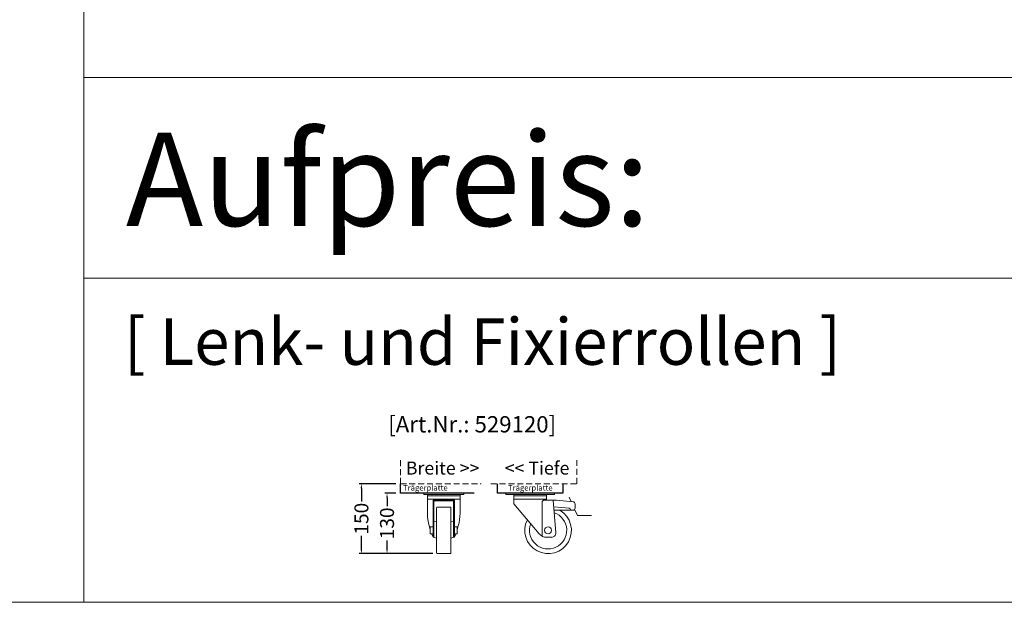
# Model space of a CAD drawing. Units: millimetres. Extents: x 44487 to 58287, y -34216 to -22658.
# Drawn here: x 50531 to 52645, y -34216 to -32966 of the extents above; entities that cross this region are included whole.
import ezdxf

# ---------------------------------------------------------------- set-up
doc = ezdxf.new("R2010")
doc.units = ezdxf.units.MM
doc.header["$LTSCALE"] = 2
doc.header["$PDMODE"] = 34
doc.header["$PDSIZE"] = 5
doc.linetypes.add('AUSGEZOGEN', pattern=[0])
doc.linetypes.add('VERDECKT', pattern=[9.525, 6.35, -3.175])
for name, color, linetype, lineweight in [('A_BEMASSUNG', 1, 'Continuous', 13), ('A_TEXT', 7, 'Continuous', 20), ('A_VERDECKT', 5, 'VERDECKT', 13), ('A_VOLL', 3, 'Continuous', 30)]:
    doc.layers.add(name, color=color, linetype=linetype, lineweight=lineweight)
doc.styles.add('Arial_35', font='arial.ttf', dxfattribs={"height": 35})
doc.styles.get("Standard").update_dxf_attribs({"font": 'arial.ttf'})
doc.dimstyles.new('STANDARD-klein', dxfattribs={"dimtxt": 20, "dimasz": 10, "dimexe": 5, "dimexo": 10, "dimgap": 5, "dimtad": 0, "dimdec": 0, "dimzin": 0, "dimdsep": 46, "dimtxsty": 'Standard', "dimcen": 0.09, "dimclrt": 7, "dimadec": 0, "dimazin": 0, "dimtm": 1e-09, "dimtfac": 1, "dimtdec": 0, "dimtmove": 2, "dimatfit": 3, "dimfxl": 1, "dimtolj": 1, "dimtzin": 0, "dimarcsym": 0})

# ---------------------------------------------------------------- blocks, each defined once
blk = doc.blocks.new('*D136')
at = {"layer": 'A_BEMASSUNG', "color": 0, "lineweight": -2, "transparency": 16777216}
for p, q in [((51338.7, -33981.4), (51314.9, -33981.4)), ((51319.9, -33991.4), (51319.9, -34009.7)), ((51319.9, -34101.4), (51319.9, -34083)), ((51418.2, -34111.4), (51314.9, -34111.4))]:
    blk.add_line(p, q, dxfattribs=at)
at = {"layer": 'A_BEMASSUNG', "color": 0, "transparency": 16777216}
for points in [[(51318.3, -33991.4), (51321.6, -33991.4), (51319.9, -33981.4)], [(51318.3, -34101.4), (51321.6, -34101.4), (51319.9, -34111.4)]]:
    blk.add_solid(points, dxfattribs=at)
at = {"layer": 'DEFPOINTS', "color": 0, "transparency": 16777216}
for p in [(51319.9, -33981.4), (51348.7, -33981.4), (51428.2, -34111.4)]:
    blk.add_point(p, dxfattribs=at)
at = {"layer": 'A_BEMASSUNG', "color": 7, "transparency": 16777216, "insert": (51319.9, -34046.4), "char_height": 30, "attachment_point": 5, "rotation": 90}
blk.add_mtext('\\A1;130', dxfattribs=at)
blk = doc.blocks.new('*D137')
at = {"layer": 'A_BEMASSUNG', "color": 0, "lineweight": -2, "transparency": 16777216}
for p, q in [((51338.7, -33961.4), (51259.9, -33961.4)), ((51264.9, -33971.4), (51264.9, -33999.7)), ((51264.9, -34101.4), (51264.9, -34073)), ((51418.2, -34111.4), (51259.9, -34111.4))]:
    blk.add_line(p, q, dxfattribs=at)
at = {"layer": 'A_BEMASSUNG', "color": 0, "transparency": 16777216}
for points in [[(51263.2, -33971.4), (51266.5, -33971.4), (51264.9, -33961.4)], [(51263.2, -34101.4), (51266.5, -34101.4), (51264.9, -34111.4)]]:
    blk.add_solid(points, dxfattribs=at)
at = {"layer": 'DEFPOINTS', "color": 0, "transparency": 16777216}
for p in [(51264.9, -33961.4), (51348.7, -33961.4), (51428.2, -34111.4)]:
    blk.add_point(p, dxfattribs=at)
at = {"layer": 'A_BEMASSUNG', "color": 7, "transparency": 16777216, "insert": (51264.9, -34036.4), "char_height": 30, "attachment_point": 5, "rotation": 90}
blk.add_mtext('\\A1;150', dxfattribs=at)
blk = doc.blocks.new('Rollen130_seite_2')
at = {"layer": 'A_VOLL', "color": 7, "linetype": 'AUSGEZOGEN', "lineweight": 15}
for p, q in [((-90.5, 77), (-90.5, 80)), ((-90.5, 80), (13.5, 80)), ((-90.5, 77), (13.5, 77)), ((-73.5, 77), (-73.5, 57)), ((-73.5, 74), (-3.5, 74)), ((-73.5, 67), (-3.5, 67)), ((-7.9, 65), (-3.5, 65)), ((-3.5, 77), (-3.5, 65)), ((-3.5, 65), (17.9, 65)), ((16.3, -5.6), (11, 65)), ((13.5, 77), (13.5, 80)), ((53.5, 61.4), (17.9, 65)), ((49.2, 61.9), (45, 70.9)), ((-19.2, -7.3), (-73.5, 57)), ((-13, -12.5), (-13, 59.9)), ((45.3, 47.3), (12, 50.6)), ((12.6, 43), (53, 43)), ((48, 43), (48, 44.3)), ((63.4, 31.5), (57, 45.1)), ((58, 48), (58, 56.5)), ((63.4, 31.5), (93.4, 31.5)), ((-3.1, -15), (7.6, -15))]:
    blk.add_line(p, q, dxfattribs=at)
blk.add_circle((0, 0), 7.5, dxfattribs=at)
for centre, radius, start, end in [((-7.9, 59.9), 5.06, 90, 180), ((0, 0), 50, 152.948, 59.3092), ((45, 44.3), 3, 0, 84.2894), ((53, 48), 5, 270, 0), ((53, 56.5), 5, 0, 84.2894), ((0, 0), 40, 159.0987, 70.9556), ((-3.1, 5.5), 20.5, 218.5216, 270), ((7.6, -6.3), 8.73, 270, 4.0856)]:
    blk.add_arc(centre, radius, start, end, dxfattribs=at)
blk = doc.blocks.new('Rollen130_vorne')
at = {"layer": 'A_VOLL', "color": 7, "linetype": 'AUSGEZOGEN', "lineweight": 15}
for p, q in [((-43, 78), (-43, 81)), ((-43, 81), (43, 81)), ((-43, 78), (43, 78)), ((-35, 78), (-35, 66)), ((-35, 37.9), (-35, 78)), ((-35, 75), (35, 75)), ((-35, 68), (35, 68)), ((23, 66), (-23, 66)), ((-23, -14), (-23, 66)), ((21, 64), (-21, 64)), ((-21, -14), (-21, 64)), ((21, -14), (21, 64)), ((23, -14), (23, 66)), ((35, 37.9), (35, 78)), ((43, 78), (43, 81)), ((-15.5, 49), (-15.5, -47)), ((13.5, 51), (-13.5, 51)), ((15.5, -47), (15.5, 49)), ((-29, 2.9), (-31.1, 10.4)), ((-29, 2.9), (-31.1, 10.4)), ((-29, 8.5), (-23, 8.5)), ((-29, 8.5), (-29, -6.5)), ((-21, 20), (-15.5, 21)), ((21, 20), (15.5, 21)), ((29, 8.5), (23, 8.5)), ((29, 2.9), (31.1, 10.4)), ((29, 8.5), (29, -6.5)), ((-29, -6.5), (-23, -6.5)), ((-23, -14), (-26.3, -6.5)), ((-23, -14), (-21, -14)), ((-21, -14), (-15.5, -16)), ((21, -14), (15.5, -16)), ((23, -14), (21, -14)), ((29, -6.5), (23, -6.5)), ((23, -14), (26.3, -6.5)), ((-13.5, -49), (13.5, -49))]:
    blk.add_line(p, q, dxfattribs=at)
for centre, radius, start, end in [((-13.5, 49), 2, 90, 180), ((13.5, 49), 2, 0, 90), ((64.9, 37.9), 99.9, 180, 195.9936), ((-64.9, 37.9), 99.9, 344.0064, 0), ((-13.5, -47), 2, 180, 270), ((13.5, -47), 2, 270, 0)]:
    blk.add_arc(centre, radius, start, end, dxfattribs=at)

msp = doc.modelspace()

# ---------------------------------------------------------------- linework, layer by layer
at = {"layer": 'A_TEXT', "color": 9}
for points in [[(44487.3, -34215.8), (50669.4, -34215.8), (50669.4, -29133.7), (44487.3, -29133.7)], [(55370.3, -33520.5), (50669.4, -33520.5), (50669.4, -33089.6), (55370.3, -33089.6)], [(50669.4, -34215.8), (55370.3, -34215.8), (55370.3, -33520.5), (50669.4, -33520.5)]]:
    msp.add_lwpolyline(points, close=True, dxfattribs=at)
at = {"layer": 'A_VERDECKT', "color": 94}
for points in [[(51348.7, -33911), (51348.7, -33961.4), (51521.8, -33961.4)], [(51542.5, -33961.4), (51727.2, -33961.4), (51727.2, -33911)]]:
    msp.add_lwpolyline(points, dxfattribs=at)
at = {"layer": 'A_VOLL', "ltscale": 0.2}
for points in [[(51507.1, -33981.4), (51348.7, -33981.4), (51348.7, -33961.4)], [(51697.2, -33961.4), (51697.2, -33981.4), (51557.2, -33981.4), (51557.2, -33961.4)]]:
    msp.add_lwpolyline(points, dxfattribs=at)

# ---------------------------------------------------------------- block references
at = {"layer": 'A_BEMASSUNG'}
for name, p in [('Rollen130_vorne', (51441.7, -34062.4)), ('Rollen130_seite_2', (51665.7, -34061.4))]:
    msp.add_blockref(name, p, dxfattribs=at)

# ---------------------------------------------------------------- texts
at = {"layer": 'A_TEXT', "color": 82, "ltscale": 2, "style": 'Arial_35'}
msp.add_text('Aufpreis:', height=200, dxfattribs=at).set_placement((50759.3, -33408.2))
at = {"layer": 'A_TEXT', "color": 6, "ltscale": 2, "style": 'Arial_35'}
for s, height, p in [('[ Lenk- und Fixierrollen ]', 100, (50755.3, -33706.3)), ('[Art.Nr.: 529120]', 35, (51322.5, -33851.4))]:
    msp.add_text(s, height=height, dxfattribs=at).set_placement(p)
at = {"layer": 'A_TEXT'}
for s, height, p in [('Breite >>', 28, (51360.2, -33941.8)), ('<< Tiefe', 28, (51572.4, -33941.8)), ('Trägerplatte', 12, (51354.6, -33976.1)), ('Trägerplatte', 12, (51579.9, -33976.1))]:
    msp.add_text(s, height=height, dxfattribs=at).set_placement(p)

# ---------------------------------------------------------------- dimensions: what is measured, and where the dimension line sits
at = {"layer": 'A_BEMASSUNG'}
for base, p2, picture, middle in [((51264.9, -33961.4), (51348.7, -33961.4), '*D137', (51264.9, -34036.4)), ((51319.9, -33981.4), (51348.7, -33981.4), '*D136', (51319.9, -34046.4))]:
    dim = msp.add_linear_dim(base=base, p1=(51428.2, -34111.4), p2=p2, angle=90, dimstyle='STANDARD-klein', override={"dimtxt": 30}, dxfattribs=at)
    dim.commit()
    dim.dimension.update_dxf_attribs({"geometry": picture, "text_midpoint": middle})

doc.saveas('drawing.dxf')
